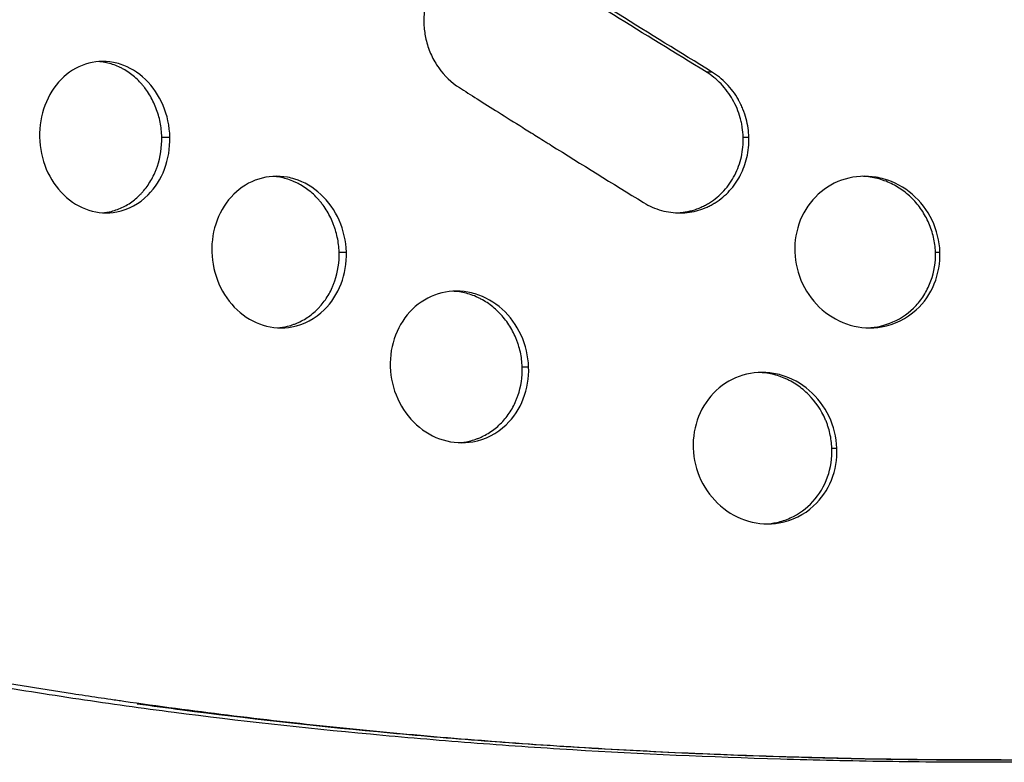
# Model space of a CAD drawing. Units: millimetres. Extents: x -4476 to 3830, y -4602 to 4345.
# Drawn here: x 1291 to 1518, y -256 to -84 of the extents above; entities that cross this region are included whole.
import ezdxf

# ---------------------------------------------------------------- set-up
doc = ezdxf.new("R2010")
doc.units = ezdxf.units.MM
doc.header["$LTSCALE"] = 20
doc.layers.add('2d', color=230, linetype='Continuous')

msp = doc.modelspace()

# ---------------------------------------------------------------- linework, layer by layer
at = {"layer": '2d'}
for p, q in [((1458.1, -111.47), (1459.41, -111.47)), ((1364.78, -138.01), (1366.46, -138.01)), ((1502.49, -138), (1503.53, -138)), ((1407.06, -164.55), (1408.55, -164.55)), ((1478.58, -183.31), (1479.74, -183.31))]:
    msp.add_line(p, q, dxfattribs=at)
for points, knots in [([(1408.16, -69.83), (1407.52, -69.42), (1406.81, -69.04), (1405.27, -68.38), (1404.45, -68.1), (1402.7, -67.67), (1401.77, -67.52), (1399.83, -67.41), (1398.82, -67.46), (1396.75, -67.78), (1395.7, -68.05), (1393.61, -68.87), (1392.56, -69.42), (1390.56, -70.81), (1389.6, -71.65), (1388.29, -73.14), (1387.88, -73.67), (1387.29, -74.52), (1387.1, -74.82), (1386.83, -75.27), (1386.7, -75.5), (1386.55, -75.77), (1386.48, -75.91), (1386.44, -75.98), (1386.43, -76.01), (1386.42, -76.03), (1386.41, -76.04), (1385.85, -77.12), (1385.41, -78.23), (1384.76, -80.49), (1384.54, -81.64), (1384.33, -83.91), (1384.32, -85.03), (1384.46, -86.67), (1384.52, -87.21), (1384.65, -88), (1384.7, -88.26), (1384.78, -88.65), (1384.83, -88.85), (1384.88, -89.07), (1384.91, -89.18), (1384.92, -89.23), (1384.93, -89.26), (1384.93, -89.27), (1385.22, -90.41), (1385.6, -91.5), (1386.56, -93.58), (1387.13, -94.56), (1389.1, -97.32), (1390.73, -98.89), (1392.56, -100.04)], [0, 0, 0, 0, 0.0625, 0.0625, 0.125, 0.125, 0.1875, 0.1875, 0.25, 0.25, 0.3125, 0.3125, 0.375, 0.375, 0.4375, 0.4375, 0.46875, 0.46875, 0.484375, 0.484375, 0.492188, 0.496094, 0.498047, 0.499023, 0.499512, 0.499512, 0.5, 0.5, 0.5625, 0.5625, 0.625, 0.625, 0.6875, 0.6875, 0.71875, 0.71875, 0.734375, 0.734375, 0.742188, 0.746094, 0.748047, 0.749023, 0.749023, 0.75, 0.75, 0.8125, 0.8125, 0.875, 0.875, 1, 1, 1, 1]), ([(1449.51, -96.38), (1442.39, -92.02), (1435.25, -87.64), (1420.98, -78.79), (1413.84, -74.34), (1406.69, -69.85)], [0, 0, 0, 0, 0.5, 0.5, 0.9998002, 0.9998002, 0.9998002, 0.9998002]), ([(1450.8, -96.37), (1443.59, -91.95), (1429.26, -83.1), (1415.17, -74.26), (1408.16, -69.83)], [0, 0, 0, 0, 0.499832, 1, 1, 1, 1]), ([(1325.7, -111.48), (1325.64, -108.97), (1324.57, -103.92), (1320.35, -97.7), (1315.85, -94.99), (1311.03, -93.77), (1306.03, -94.1), (1300.27, -97.72), (1296.42, -103.87), (1295.57, -108.94), (1295.63, -111.49)], [0, 0, 0, 0, 0.136647, 0.272813, 0.409681, 0.444109, 0.582728, 0.722347, 0.861801, 1, 1, 1, 1]), ([(1323.83, -111.48), (1323.8, -110.31), (1323.68, -109.16), (1323.34, -107.47), (1323.21, -106.91), (1322.89, -105.81), (1322.7, -105.26), (1322.07, -103.64), (1321.57, -102.62), (1320.7, -101.18), (1320.38, -100.72), (1319.88, -100.06), (1319.63, -99.73), (1319.36, -99.41), (1319.18, -99.2), (1319.08, -99.09), (1318.25, -98.17), (1317.45, -97.45), (1316.18, -96.51), (1315.74, -96.22), (1315.07, -95.82), (1314.73, -95.63), (1314.37, -95.46), (1314.14, -95.34), (1314.02, -95.28), (1312.96, -94.8), (1312, -94.48), (1310.55, -94.17), (1310.06, -94.09), (1309.47, -94.04), (1309.37, -94.03), (1309.27, -94.02)], [0, 0, 0, 0, 0.0625, 0.0625, 0.09375, 0.09375, 0.125, 0.125, 0.1875, 0.1875, 0.21875, 0.21875, 0.234375, 0.2421875, 0.2421875, 0.25, 0.25, 0.3125, 0.3125, 0.34375, 0.34375, 0.359375, 0.3671875, 0.3671875, 0.375, 0.375, 0.4375, 0.4375, 0.46875, 0.46875, 0.4748289, 0.4748289, 0.4748289, 0.4748289]), ([(1458.1, -111.47), (1458.08, -110.71), (1458.01, -109.96), (1457.84, -108.84), (1457.77, -108.47), (1457.61, -107.73), (1457.52, -107.36), (1457.21, -106.25), (1456.96, -105.54), (1456.38, -104.14), (1456.04, -103.46), (1454.91, -101.47), (1454.02, -100.26), (1451.93, -98.09), (1450.78, -97.15), (1449.51, -96.38)], [0, 0, 0, 0, 0.125, 0.125, 0.1875, 0.1875, 0.25, 0.25, 0.375, 0.375, 0.5, 0.5, 0.75, 0.75, 1, 1, 1, 1]), ([(1459.41, -111.47), (1459.37, -110.14), (1459.18, -108.71), (1458.6, -106.51), (1458.35, -105.76), (1457.9, -104.64), (1457.74, -104.27), (1457.47, -103.71), (1457.33, -103.43), (1457.15, -103.11), (1457.06, -102.95), (1457.02, -102.87), (1457, -102.83), (1456.99, -102.81), (1456.98, -102.79), (1456.22, -101.46), (1455.31, -100.24), (1453.23, -98.08), (1452.06, -97.13), (1450.8, -96.37)], [0, 0, 0, 0, 0.25, 0.25, 0.375, 0.375, 0.4375, 0.4375, 0.46875, 0.484375, 0.492187, 0.496094, 0.498047, 0.498047, 0.5, 0.5, 0.75, 0.75, 1, 1, 1, 1]), ([(1392.56, -100.04), (1395.07, -101.62), (1398.07, -103.52), (1403.34, -106.84), (1405.23, -108.02), (1408.25, -109.91), (1409.29, -110.56), (1410.9, -111.57), (1411.71, -112.08), (1412.69, -112.69), (1413.18, -113), (1413.43, -113.15), (1413.55, -113.23), (1413.61, -113.27), (1413.64, -113.29), (1413.66, -113.29), (1413.67, -113.3), (1413.67, -113.3), (1420.76, -117.73), (1427.9, -122.15), (1435.1, -126.58)], [0, 0, 0, 0, 0.25, 0.25, 0.375, 0.375, 0.4375, 0.4375, 0.46875, 0.484375, 0.492188, 0.496094, 0.498047, 0.499023, 0.499512, 0.499756, 0.499756, 0.5, 0.5, 1, 1, 1, 1]), ([(1295.63, -111.49), (1295.68, -114), (1296.73, -119.05), (1300.9, -125.26), (1306.89, -128.89), (1314.11, -129.33), (1320.65, -125.76), (1324.89, -119.1), (1325.76, -114.03), (1325.7, -111.48)], [0, 0, 0, 0, 0.136609, 0.272533, 0.409162, 0.54744, 0.722137, 0.861758, 1, 1, 1, 1]), ([(1310.04, -128.95), (1310.77, -128.89), (1311.48, -128.78), (1312.66, -128.49), (1313.12, -128.34), (1314.05, -128), (1314.51, -127.8), (1315.86, -127.13), (1316.71, -126.59), (1317.89, -125.65), (1318.46, -125.14), (1319.09, -124.49), (1319.36, -124.2), (1319.53, -124), (1319.61, -123.9), (1320.38, -122.99), (1320.98, -122.11), (1321.76, -120.7), (1322, -120.22), (1322.33, -119.47), (1322.49, -119.09), (1322.64, -118.7), (1322.73, -118.44), (1322.78, -118.31), (1323.54, -116.03), (1323.88, -113.8), (1323.83, -111.48)], [0.5162128, 0.5162128, 0.5162128, 0.5162128, 0.5625, 0.5625, 0.59375, 0.59375, 0.625, 0.625, 0.6875, 0.6875, 0.71875, 0.734375, 0.7421875, 0.7421875, 0.75, 0.75, 0.8125, 0.8125, 0.84375, 0.84375, 0.859375, 0.8671875, 0.8671875, 0.875, 0.875, 1, 1, 1, 1]), ([(1435.1, -126.58), (1436.4, -127.38), (1437.79, -127.99), (1440.65, -128.79), (1442.12, -128.98), (1445.01, -128.96), (1446.44, -128.75), (1448.48, -128.14), (1449.15, -127.9), (1450.11, -127.46), (1450.43, -127.31), (1450.89, -127.06), (1451.04, -126.97), (1451.27, -126.84), (1451.39, -126.77), (1451.5, -126.7), (1451.57, -126.66), (1451.61, -126.63), (1452.87, -125.84), (1453.99, -124.9), (1455.46, -123.28), (1455.92, -122.71), (1456.55, -121.8), (1456.85, -121.34), (1457.17, -120.78), (1457.32, -120.5), (1457.4, -120.35), (1457.43, -120.29), (1457.45, -120.25), (1457.46, -120.23), (1458.1, -118.99), (1458.61, -117.63), (1459.29, -114.69), (1459.46, -113.11), (1459.41, -111.47)], [0, 0, 0, 0, 0.125, 0.125, 0.25, 0.25, 0.375, 0.375, 0.4375, 0.4375, 0.46875, 0.46875, 0.484375, 0.484375, 0.492187, 0.496094, 0.496094, 0.5, 0.5, 0.625, 0.625, 0.6875, 0.6875, 0.71875, 0.734375, 0.742187, 0.746094, 0.748047, 0.748047, 0.75, 0.75, 0.875, 0.875, 1, 1, 1, 1]), ([(1442.81, -128.96), (1443.3, -128.94), (1443.78, -128.89), (1444.62, -128.78), (1444.98, -128.71), (1445.68, -128.56), (1446.04, -128.48), (1447.08, -128.18), (1447.75, -127.93), (1448.74, -127.49), (1449.06, -127.33), (1449.7, -127), (1450.01, -126.81), (1450.93, -126.24), (1451.52, -125.81), (1452.63, -124.89), (1453.15, -124.38), (1454.64, -122.75), (1455.47, -121.55), (1456.84, -118.89), (1457.34, -117.48), (1458, -114.52), (1458.15, -113.01), (1458.1, -111.47)], [0.2700824, 0.2700824, 0.2700824, 0.2700824, 0.3125, 0.3125, 0.34375, 0.34375, 0.375, 0.375, 0.4375, 0.4375, 0.46875, 0.46875, 0.5, 0.5, 0.5625, 0.5625, 0.625, 0.625, 0.75, 0.75, 0.875, 0.875, 1, 1, 1, 1]), ([(1366.46, -138.01), (1366.39, -135.5), (1365.25, -130.46), (1360.86, -124.25), (1356.19, -121.52), (1351.2, -120.3), (1346.04, -120.63), (1340.1, -124.26), (1336.15, -130.41), (1335.31, -135.47), (1335.39, -138.02)], [0, 0, 0, 0, 0.137176, 0.273438, 0.409935, 0.444227, 0.582306, 0.721635, 0.86126, 1, 1, 1, 1]), ([(1503.53, -138), (1503.44, -135.48), (1502.19, -130.44), (1497.46, -124.25), (1492.42, -121.52), (1487.03, -120.29), (1481.46, -120.61), (1475.05, -124.26), (1470.8, -130.43), (1469.92, -135.48), (1470.01, -138.01)], [0, 0, 0, 0, 0.138407, 0.276279, 0.413563, 0.447841, 0.585074, 0.722898, 0.86136, 1, 1, 1, 1]), ([(1364.78, -138.01), (1364.74, -136.85), (1364.61, -135.7), (1364.25, -134.02), (1364.11, -133.46), (1363.86, -132.64), (1363.77, -132.36), (1363.58, -131.82), (1363.47, -131.55), (1362.93, -130.19), (1362.4, -129.18), (1361.49, -127.74), (1361.01, -127.05), (1360.47, -126.4), (1360.11, -125.97), (1359.92, -125.75), (1358.96, -124.73), (1358.13, -124), (1356.81, -123.06), (1356.35, -122.77), (1355.65, -122.37), (1355.3, -122.17), (1354.93, -122), (1354.69, -121.88), (1354.56, -121.82), (1353.46, -121.34), (1352.47, -121.02), (1350.96, -120.7), (1350.45, -120.63), (1349.8, -120.56), (1349.66, -120.55), (1349.52, -120.54)], [0, 0, 0, 0, 0.0625, 0.0625, 0.09375, 0.09375, 0.109375, 0.109375, 0.125, 0.125, 0.1875, 0.1875, 0.21875, 0.234375, 0.234375, 0.25, 0.25, 0.3125, 0.3125, 0.34375, 0.34375, 0.359375, 0.3671875, 0.3671875, 0.375, 0.375, 0.4375, 0.4375, 0.46875, 0.46875, 0.4772684, 0.4772684, 0.4772684, 0.4772684]), ([(1502.49, -138), (1502.45, -136.85), (1502.3, -135.71), (1501.79, -133.49), (1501.44, -132.4), (1500.5, -130.25), (1499.95, -129.24), (1498.66, -127.35), (1497.93, -126.46), (1496.29, -124.82), (1495.41, -124.09), (1494, -123.14), (1493.51, -122.85), (1492.52, -122.31), (1492, -122.06), (1490.42, -121.39), (1489.35, -121.06), (1487.72, -120.72), (1487.17, -120.64), (1486.27, -120.55), (1485.93, -120.53), (1485.59, -120.52)], [0, 0, 0, 0, 0.0625, 0.0625, 0.125, 0.125, 0.1875, 0.1875, 0.25, 0.25, 0.3125, 0.3125, 0.34375, 0.34375, 0.375, 0.375, 0.4375, 0.4375, 0.46875, 0.46875, 0.4879239, 0.4879239, 0.4879239, 0.4879239]), ([(1335.39, -138.02), (1335.46, -140.53), (1336.58, -145.57), (1340.92, -151.79), (1347.13, -155.42), (1354.61, -155.86), (1361.35, -152.28), (1365.68, -145.62), (1366.54, -140.56), (1366.46, -138.01)], [0, 0, 0, 0, 0.137148, 0.273222, 0.409551, 0.547265, 0.721428, 0.861182, 1, 1, 1, 1]), ([(1350.52, -155.49), (1351.32, -155.44), (1352.1, -155.32), (1353.36, -155.02), (1354.08, -154.8), (1354.8, -154.52), (1355.27, -154.32), (1355.51, -154.21), (1356.67, -153.65), (1357.54, -153.11), (1358.76, -152.16), (1359.15, -151.82), (1359.72, -151.28), (1359.9, -151.09), (1360.27, -150.71), (1360.44, -150.51), (1361.32, -149.49), (1361.93, -148.61), (1362.72, -147.21), (1362.97, -146.72), (1363.3, -145.97), (1363.46, -145.59), (1363.61, -145.21), (1363.7, -144.94), (1363.75, -144.81), (1364.52, -142.55), (1364.85, -140.32), (1364.78, -138.01)], [0.5136628, 0.5136628, 0.5136628, 0.5136628, 0.5625, 0.5625, 0.59375, 0.609375, 0.609375, 0.625, 0.625, 0.6875, 0.6875, 0.71875, 0.71875, 0.734375, 0.734375, 0.75, 0.75, 0.8125, 0.8125, 0.84375, 0.84375, 0.859375, 0.8671875, 0.8671875, 0.875, 0.875, 1, 1, 1, 1]), ([(1470.01, -138.01), (1470.1, -140.53), (1471.33, -145.57), (1476.02, -151.76), (1482.71, -155.4), (1490.78, -155.86), (1498.09, -152.27), (1502.73, -145.58), (1503.62, -140.53), (1503.53, -138)], [0, 0, 0, 0, 0.138379, 0.276116, 0.413433, 0.550741, 0.722926, 0.861294, 1, 1, 1, 1]), ([(1486.83, -155.49), (1488.86, -155.42), (1490.81, -154.97), (1494.72, -153.25), (1496.49, -151.98), (1498.77, -149.52), (1499.44, -148.64), (1500.58, -146.75), (1501.06, -145.74), (1502.23, -142.54), (1502.57, -140.32), (1502.49, -138)], [0.5106483, 0.5106483, 0.5106483, 0.5106483, 0.625, 0.625, 0.75, 0.75, 0.8125, 0.8125, 0.875, 0.875, 1, 1, 1, 1]), ([(1408.55, -164.55), (1408.47, -162.03), (1407.28, -157), (1402.74, -150.79), (1397.92, -148.06), (1392.78, -146.83), (1387.47, -147.16), (1381.38, -150.8), (1377.35, -156.95), (1376.5, -162.01), (1376.59, -164.55)], [0, 0, 0, 0, 0.137659, 0.274288, 0.410706, 0.444911, 0.582525, 0.721477, 0.861025, 1, 1, 1, 1]), ([(1407.06, -164.55), (1407.02, -163.38), (1406.88, -162.24), (1406.51, -160.56), (1406.36, -160.01), (1406.1, -159.19), (1406.01, -158.91), (1405.81, -158.37), (1405.71, -158.1), (1405.14, -156.75), (1404.6, -155.74), (1403.67, -154.31), (1403.33, -153.85), (1402.62, -152.96), (1402.25, -152.53), (1401.05, -151.29), (1400.2, -150.56), (1398.84, -149.61), (1398.14, -149.18), (1397.29, -148.73), (1396.91, -148.55), (1396.66, -148.43), (1396.53, -148.37), (1395.39, -147.88), (1394.37, -147.56), (1392.81, -147.24), (1392.09, -147.13), (1391.37, -147.08), (1391.17, -147.07)], [0, 0, 0, 0, 0.0625, 0.0625, 0.09375, 0.09375, 0.109375, 0.109375, 0.125, 0.125, 0.1875, 0.1875, 0.21875, 0.21875, 0.25, 0.25, 0.3125, 0.3125, 0.34375, 0.359375, 0.3671875, 0.3671875, 0.375, 0.375, 0.4375, 0.4375, 0.46875, 0.4801641, 0.4801641, 0.4801641, 0.4801641]), ([(1376.59, -164.55), (1376.68, -167.06), (1377.84, -172.1), (1382.32, -178.31), (1388.71, -181.95), (1396.41, -182.4), (1403.35, -178.81), (1407.78, -172.14), (1408.64, -167.08), (1408.55, -164.55)], [0, 0, 0, 0, 0.13766, 0.27418, 0.410612, 0.548003, 0.721505, 0.860982, 1, 1, 1, 1]), ([(1392.35, -182.03), (1393.19, -181.98), (1394.02, -181.86), (1395.34, -181.56), (1396.09, -181.34), (1396.83, -181.06), (1397.32, -180.86), (1397.56, -180.76), (1398.76, -180.19), (1399.66, -179.65), (1400.91, -178.7), (1401.32, -178.36), (1402.09, -177.63), (1402.47, -177.25), (1403.54, -176.02), (1404.17, -175.14), (1404.98, -173.73), (1405.23, -173.25), (1405.57, -172.5), (1405.68, -172.24), (1405.88, -171.73), (1405.98, -171.47), (1406.81, -169.07), (1407.14, -166.85), (1407.06, -164.55)], [0.5122766, 0.5122766, 0.5122766, 0.5122766, 0.5625, 0.5625, 0.59375, 0.609375, 0.609375, 0.625, 0.625, 0.6875, 0.6875, 0.71875, 0.71875, 0.75, 0.75, 0.8125, 0.8125, 0.84375, 0.84375, 0.859375, 0.859375, 0.875, 0.875, 1, 1, 1, 1]), ([(1479.74, -183.31), (1479.64, -180.78), (1478.39, -175.75), (1473.69, -169.56), (1468.68, -166.82), (1463.35, -165.59), (1457.84, -165.92), (1451.5, -169.56), (1447.32, -175.73), (1446.46, -180.78), (1446.55, -183.31)], [0, 0, 0, 0, 0.138362, 0.27593, 0.412878, 0.4471, 0.584306, 0.722364, 0.861143, 1, 1, 1, 1]), ([(1478.58, -183.31), (1478.53, -182.15), (1478.38, -181.01), (1478, -179.34), (1477.85, -178.79), (1477.58, -177.97), (1477.48, -177.7), (1477.28, -177.16), (1477.17, -176.89), (1476.12, -174.48), (1474.83, -172.58), (1472.38, -170.11), (1471.5, -169.38), (1470.1, -168.43), (1469.38, -167.99), (1468.62, -167.6), (1468.11, -167.35), (1467.85, -167.24), (1466.54, -166.68), (1465.48, -166.35), (1463.86, -166.02), (1463.05, -165.9), (1462.22, -165.84), (1461.92, -165.82), (1461.89, -165.82), (1461.86, -165.82)], [0, 0, 0, 0, 0.0625, 0.0625, 0.09375, 0.09375, 0.109375, 0.109375, 0.125, 0.125, 0.25, 0.25, 0.3125, 0.3125, 0.34375, 0.359375, 0.359375, 0.375, 0.375, 0.4375, 0.4375, 0.46875, 0.484375, 0.484375, 0.4859367, 0.4859367, 0.4859367, 0.4859367]), ([(1446.55, -183.31), (1446.65, -185.83), (1447.87, -190.87), (1452.54, -197.06), (1459.18, -200.71), (1467.18, -201.16), (1474.39, -197.57), (1478.97, -190.88), (1479.84, -185.84), (1479.74, -183.31)], [0, 0, 0, 0, 0.13832, 0.275749, 0.412715, 0.549889, 0.722321, 0.861045, 1, 1, 1, 1]), ([(1463.18, -200.79), (1464.09, -200.76), (1464.98, -200.64), (1466.91, -200.23), (1467.94, -199.88), (1470.96, -198.53), (1472.71, -197.26), (1475.69, -193.98), (1476.81, -192.09), (1478.33, -187.83), (1478.67, -185.61), (1478.58, -183.31)], [0.5108949, 0.5108949, 0.5108949, 0.5108949, 0.5625, 0.5625, 0.625, 0.625, 0.75, 0.75, 0.875, 0.875, 1, 1, 1, 1]), ([(1156.21, -205.57), (1158.66, -206.38), (1161.12, -207.18), (1170.09, -210.05), (1176.7, -212.06), (1190.11, -215.94), (1196.91, -217.81), (1210.71, -221.43), (1217.71, -223.17), (1231.92, -226.52), (1239.13, -228.12), (1253.75, -231.2), (1261.18, -232.68), (1276.22, -235.49), (1283.84, -236.83), (1295.43, -238.74), (1299.32, -239.36), (1305.19, -240.27), (1308.14, -240.71), (1311.6, -241.22), (1313.34, -241.48), (1314.08, -241.58), (1314.58, -241.65), (1314.82, -241.69), (1322.96, -242.86), (1330.94, -243.92), (1347.05, -245.9), (1355.19, -246.82), (1371.61, -248.52), (1379.88, -249.3), (1396.58, -250.72), (1405.01, -251.35), (1421.97, -252.49), (1430.51, -252.98), (1447.7, -253.83), (1456.34, -254.19), (1473.71, -254.75), (1482.45, -254.97), (1495.61, -255.18), (1500.01, -255.23), (1506.61, -255.29), (1508.81, -255.3), (1513.23, -255.32), (1515.43, -255.32), (1526.48, -255.32), (1535.36, -255.25), (1553.18, -254.97), (1562.13, -254.76), (1580.09, -254.19), (1589.09, -253.84), (1607.15, -252.99), (1616.2, -252.5), (1634.35, -251.37), (1643.44, -250.73), (1661.65, -249.31), (1670.77, -248.54), (1689.01, -246.84), (1698.13, -245.92), (1711.79, -244.44), (1716.35, -243.92), (1723.18, -243.13), (1725.45, -242.86), (1728.87, -242.45), (1730.01, -242.31), (1731.71, -242.1), (1732.28, -242.03), (1733.42, -241.89), (1733.99, -241.82), (1743.64, -240.62), (1752.7, -239.42), (1770.8, -236.89), (1779.82, -235.55), (1797.83, -232.74), (1806.81, -231.27), (1820.25, -228.95), (1826.96, -227.77), (1833.66, -226.55), (1837, -225.93), (1838.67, -225.62), (1840.62, -225.25), (1841.6, -225.07), (1842.01, -224.99), (1842.29, -224.94), (1842.43, -224.91), (1851.56, -223.19), (1860.49, -221.43), (1878.21, -217.77), (1887, -215.88), (1904.46, -211.98), (1913.13, -209.96), (1923.98, -207.34), (1926.22, -206.79), (1928.46, -206.24)], [0.0193287, 0.0193287, 0.0193287, 0.0193287, 0.03125, 0.03125, 0.0625, 0.0625, 0.09375, 0.09375, 0.125, 0.125, 0.15625, 0.15625, 0.1875, 0.1875, 0.21875, 0.21875, 0.234375, 0.234375, 0.2421875, 0.2460938, 0.2480469, 0.2490234, 0.2490234, 0.25, 0.25, 0.28125, 0.28125, 0.3125, 0.3125, 0.34375, 0.34375, 0.375, 0.375, 0.40625, 0.40625, 0.4375, 0.4375, 0.46875, 0.46875, 0.484375, 0.484375, 0.4921875, 0.4921875, 0.5, 0.5, 0.53125, 0.53125, 0.5625, 0.5625, 0.59375, 0.59375, 0.625, 0.625, 0.65625, 0.65625, 0.6875, 0.6875, 0.71875, 0.71875, 0.734375, 0.734375, 0.7421875, 0.7421875, 0.7460937, 0.7460937, 0.7480469, 0.7480469, 0.75, 0.75, 0.78125, 0.78125, 0.8125, 0.8125, 0.84375, 0.84375, 0.859375, 0.8671875, 0.8671875, 0.8710937, 0.8730469, 0.8740234, 0.8745117, 0.8745117, 0.875, 0.875, 0.90625, 0.90625, 0.9375, 0.9375, 0.96875, 0.96875, 0.9769155, 0.9769155, 0.9769155, 0.9769155]), ([(1916.03, -209.38), (1907.98, -211.34), (1899.89, -213.23), (1883.65, -216.9), (1875.49, -218.66), (1859.09, -222.07), (1850.86, -223.71), (1834.34, -226.87), (1826.06, -228.39), (1809.44, -231.29), (1801.1, -232.69), (1788.55, -234.68), (1784.36, -235.33), (1775.98, -236.6), (1771.78, -237.22), (1750.79, -240.24), (1733.95, -242.4), (1712.83, -244.81), (1708.6, -245.28), (1700.15, -246.18), (1695.92, -246.61), (1683.25, -247.88), (1666.35, -249.44), (1649.46, -250.76), (1636.8, -251.66), (1632.58, -251.94), (1624.14, -252.48), (1619.93, -252.74), (1598.89, -253.94), (1582.13, -254.65), (1561.26, -255.25), (1557.08, -255.36), (1548.76, -255.54), (1544.61, -255.61), (1532.17, -255.79), (1515.65, -255.91), (1499.25, -255.8), (1487, -255.62), (1482.92, -255.54), (1474.79, -255.36), (1470.74, -255.26), (1450.54, -254.66), (1434.55, -253.95), (1414.8, -252.75), (1410.86, -252.5), (1403.02, -251.96), (1399.11, -251.67), (1387.42, -250.77), (1379.67, -250.11), (1356.65, -247.95), (1341.55, -246.28), (1323.01, -243.87), (1319.31, -243.38), (1311.96, -242.35), (1308.3, -241.83), (1297.37, -240.2), (1290.16, -239.06), (1275.9, -236.65), (1268.84, -235.38), (1254.88, -232.72), (1247.97, -231.33), (1234.32, -228.42), (1227.58, -226.9), (1214.27, -223.74), (1207.7, -222.1), (1188.27, -216.99), (1175.69, -213.34), (1163.42, -209.43)], [0, 0, 0, 0, 0.0255128, 0.0255128, 0.0510256, 0.0510256, 0.0765383, 0.0765383, 0.1020511, 0.1020511, 0.1275639, 0.1275639, 0.1403203, 0.1403203, 0.1530767, 0.1530767, 0.2041022, 0.2041022, 0.2168586, 0.2168586, 0.229615, 0.229615, 0.2551278, 0.2806406, 0.2806406, 0.293397, 0.293397, 0.3061534, 0.3061534, 0.3571789, 0.3571789, 0.3699353, 0.3699353, 0.3826917, 0.3826917, 0.4082045, 0.4337173, 0.4337173, 0.4464737, 0.4464737, 0.4592301, 0.4592301, 0.5102556, 0.5102556, 0.523012, 0.523012, 0.5357684, 0.5357684, 0.5612812, 0.5612812, 0.6123067, 0.6123067, 0.6250631, 0.6250631, 0.6378195, 0.6378195, 0.6633323, 0.6633323, 0.6888451, 0.6888451, 0.7143579, 0.7143579, 0.7398706, 0.7398706, 0.7653834, 0.7653834, 0.816409, 0.816409, 0.816409, 0.816409]), ([(1517.68, -255.32), (1517.33, -255.32), (1516.98, -255.32), (1500.24, -255.32), (1484, -255.09), (1463.9, -254.49), (1459.89, -254.35), (1451.88, -254.05), (1447.89, -253.89), (1435.95, -253.35), (1428.05, -252.93), (1412.34, -251.97), (1404.54, -251.43), (1392.92, -250.53), (1389.05, -250.22), (1381.36, -249.56), (1377.52, -249.21), (1358.42, -247.41), (1343.41, -245.73), (1325.14, -243.35), (1321.65, -242.88), (1318.18, -242.39)], [0.4050829, 0.4050829, 0.4050829, 0.4050829, 0.4061664, 0.4061664, 0.4569372, 0.4569372, 0.4696299, 0.4696299, 0.4823226, 0.4823226, 0.507708, 0.507708, 0.5330934, 0.5330934, 0.5457861, 0.5457861, 0.5584788, 0.5584788, 0.6092496, 0.6092496, 0.6213034, 0.6213034, 0.6213034, 0.6213034])]:
    msp.add_open_spline(points, degree=3, knots=knots, dxfattribs=at)
for points in [[(1449.51, -96.38), (1449.94, -96.37), (1450.37, -96.37), (1450.8, -96.37)], [(1323.83, -111.48), (1324.45, -111.48), (1325.07, -111.48), (1325.7, -111.48)], [(1325.7, -111.48), (1325.7, -111.48), (1325.7, -111.48), (1325.7, -111.48)], [(1516.65, -255.32), (1516.85, -255.32), (1517.06, -255.32), (1517.27, -255.32)]]:
    msp.add_open_spline(points, degree=3, dxfattribs=at)

doc.saveas('drawing.dxf')
